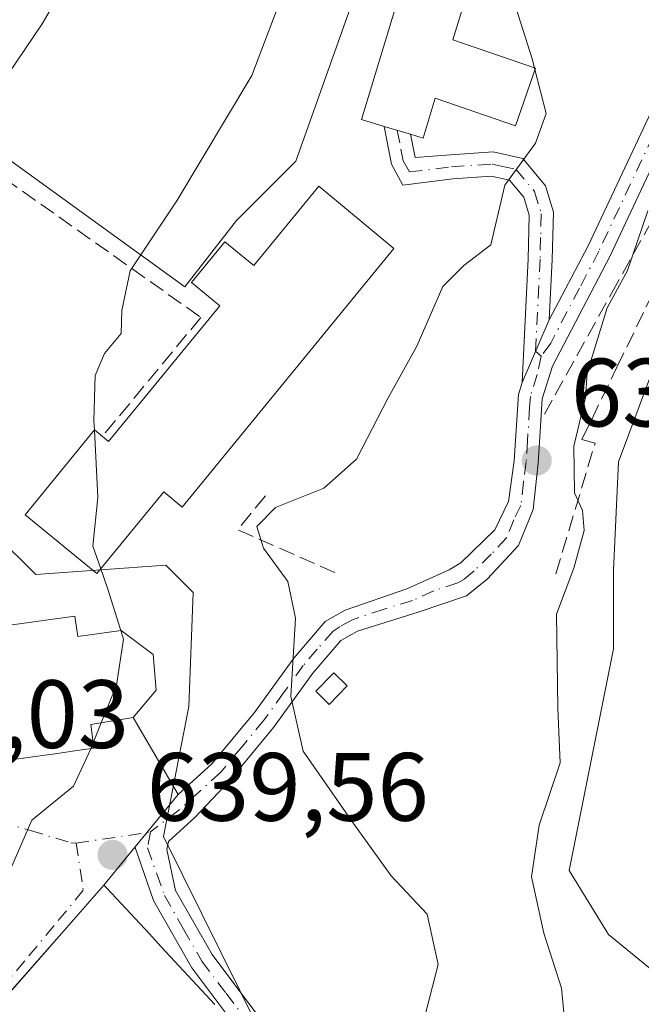
# Model space of a CAD drawing. Units: metres. Extents: x 583515 to 586953, y 4733564 to 4735919.
# Drawn here: x 583705 to 583769, y 4734458 to 4734560 of the extents above; entities that cross this region are included whole.
import ezdxf

# ---------------------------------------------------------------- set-up
doc = ezdxf.new("R2010")
doc.units = ezdxf.units.M
doc.header["$MEASUREMENT"] = 0
doc.linetypes.add('DGN Style 3', pattern=[2.307223458686699, 1.648016756204785, -0.6592067024819142])
doc.linetypes.add('DGN Style 4', pattern=[2.6384748266838614, 1.318413404963828, -0.6592067024819142, 0.001648016756204785, -0.6592067024819142])
for name, color, linetype, lineweight in [('Camino Cxs', 7, 'Continuous', 0), ('Camino eje', 30, 'DGN Style 4', 13), ('Cultivos herbáceos CxS', 92, 'Continuous', 0), ('Cultivos leñosos CxS', 92, 'Continuous', 0), ('Curva de nivel normal', 30, 'Continuous', 0), ('Edificación Cxs', 1, 'Continuous', 13), ('Edificación ligera Cxs', 1, 'Continuous', 0), ('Edificación religiosa Cxs', 192, 'Continuous', 13), ('Muro lineal', 1, 'DGN Style 3', 13), ('Núcleo urbano CxS', 7, 'Continuous', 0), ('Obra de contención lineal', 1, 'DGN Style 3', 13), ('Prado CxS', 92, 'Continuous', 0), ('Punto de cota en terreno', 7, 'Continuous', 0), ('Rótulo de punto de cota en terreno', 7, 'Continuous', 0), ('Vía urbana Cxs', 4, 'Continuous', 0), ('Vía urbana eje', 4, 'DGN Style 4', 0)]:
    doc.layers.add(name, color=color, linetype=linetype, lineweight=lineweight)
doc.styles.add('Style-Arial', font='txt')

# ---------------------------------------------------------------- blocks, each defined once
blk = doc.blocks.new('5PATER')
at = {"layer": 'Cultivos leñosos CxS', "linetype": 'Continuous', "lineweight": 0}
h = blk.add_hatch(color=51, dxfattribs=at)
edge = h.paths.add_edge_path()
edge.add_ellipse((0, 0), major_axis=(-0.1095731443231308, -0.1110710700762829), ratio=0.9994222409660322, start_angle=0, end_angle=360)
blk = doc.blocks.new('*U28')
at = {"layer": 'Vía urbana Cxs', "color": 4, "linetype": 'Continuous', "lineweight": 0}
blk.add_polyline3d([(583695.3501000004, 4734482.1801, 650.6141999999963), (583706.0911999998, 4734483.6724, 649.7118999999948), (583708.0900999998, 4734483.950099999, 649.4560000000056), (583708.6201, 4734484.020099999, 649.4716999999946), (583710.4101, 4734484.270099999, 649.5495999999986), (583712.6101000002, 4734484.5801, 649.601800000004), (583712.3300999999, 4734487.050100001, 653.116200000004), (583716.6901000004, 4734487.7501, 650.9719000000041), (583721.3337000003, 4734479.803400001, 641.0972000000038), (583716.892, 4734474.377900001, 639.8978999999963), (583713.6601, 4734470.4301, 641.5203000000038), (583709.3065, 4734465.470699999, 642.7866999999969), (583703.7032000005, 4734459.0878, 644.7750999999989)], dxfattribs=at)

msp = doc.modelspace()

# ---------------------------------------------------------------- linework, layer by layer
at = {"layer": 'Camino Cxs', "color": 7, "linetype": 'Continuous', "lineweight": 0, "extrusion": (0.2215468023112532, -0.06728458429707086, 0.9728256776533137), "elevation": -188613.821491798, "flags": 128}
msp.add_lwpolyline([(4699865.39416652, 795235.1164423416), (4699865.39416652, 795232.2158481689)], dxfattribs=at)
at = {"layer": 'Camino Cxs', "color": 7, "linetype": 'Continuous', "lineweight": 0, "extrusion": (0.004845150765983301, 0.01115591652745031, 0.9999260322846323), "elevation": 56279.99938970714, "flags": 128}
msp.add_lwpolyline([(583749.7669428708, 4734195.600201754), (583746.9565601178, 4734189.129799107)], dxfattribs=at)
msp.add_lwpolyline([(583749.7669428708, 4734195.600201754), (583746.9565601178, 4734189.129799107)], dxfattribs=at)
at = {"layer": 'Camino Cxs', "color": 7, "linetype": 'Continuous', "lineweight": 0, "extrusion": (-0.1067976535586305, -0.1304524549935896, 0.9856857603620518), "elevation": -679332.6618613239, "flags": 128}
msp.add_lwpolyline([(-2547458.005453993, 3975542.516367274), (-2547458.005453993, 3975549.629950733)], dxfattribs=at)
at = {"layer": 'Camino Cxs', "color": 7, "linetype": 'Continuous', "lineweight": 0}
for points in [[(583798.6102, 4734647.140100001, 619.5215000000027), (583794.9001000002, 4734638.640100001, 620.1103000000003), (583790.5701000001, 4734629.7401, 620.9474000000046), (583787.9001000002, 4734621.950099999, 621.2706999999937), (583786.9901000002, 4734617.670100001, 622.2581000000064), (583786.7301000003, 4734612.2501, 622.8491999999969), (583787.2001999998, 4734597.110099999, 624.7033999999985), (583787.0900999998, 4734587.190099999, 627.2271999999939), (583786.5301999999, 4734582.170100001, 628.4660000000003), (583785.5500999996, 4734577.190099999, 631.3784000000014), (583782.8800999997, 4734568.2301, 633.5176000000065), (583780.2901, 4734562.530099999, 632.6855999999971), (583772.7100999998, 4734549.780099999, 632.7516000000032), (583765.9501, 4734535.420100001, 631.5699000000022), (583760.0201000003, 4734524.0801, 632.7081999999937), (583758.9801000003, 4734520.700099999, 632.4758000000002), (583758.8306999998, 4734518.449200001, 632.0363000000071)], [(583759.6901000004, 4734528.850099999, 633.6339000000007), (583763.7100999998, 4734536.530099999, 632.6058000000048), (583770.5000999998, 4734550.950099999, 633.6812000000064), (583778.0701000001, 4734563.690099999, 634.3512000000047), (583780.5301000001, 4734569.110099999, 634.2142000000022), (583783.1201, 4734577.790100001, 634.3677000000025), (583784.0601000004, 4734582.550100001, 631.4382000000041), (583784.5900999998, 4734587.350099999, 630.0225999999967), (583784.6700999998, 4734594.440099999, 627.8027000000002)], [(583727.7301000003, 4734455.2601, 639.4000999999989), (583722.7401000002, 4734461.880100001, 641.7041000000027), (583718.7901, 4734468.840100001, 640.9425000000047), (583716.8812999995, 4734474.3225, 639.8978999999963), (583716.892, 4734474.377900001, 639.8978999999963), (583721.3337000003, 4734479.803400001, 641.0972000000038), (583724.8301999997, 4734482.960100001, 642.4277000000002), (583729.2200999996, 4734488.2601, 644.0158999999985), (583733.2801000001, 4734493.9001, 641.4318000000058), (583736.5500999996, 4734497.6801, 638.2434999999969), (583738.6101000002, 4734498.870100001, 635.8923000000068), (583744.9901000002, 4734501.0601, 633.156099999993), (583749.3601000002, 4734503.040100001, 632.9817999999941), (583750.5701000001, 4734503.7501, 633.0013999999937), (583754.0601000004, 4734507.1601, 632.5764999999956), (583755.4901000002, 4734510.090100001, 632.2988999999943), (583756.0701000001, 4734514.300100001, 632.3366999999998), (583756.5001999997, 4734521.1501, 633.4955999999949), (583756.8800999997, 4734522.380100001, 633.7197000000015), (583759.6901000004, 4734528.850099999, 633.6339000000007), (583763.7100999998, 4734536.530099999, 632.6058000000048), (583770.5000999998, 4734550.950099999, 633.6812000000064)], [(583772.7100999998, 4734549.780099999, 632.7516000000032), (583765.9501, 4734535.420100001, 631.5699000000022), (583760.0201000003, 4734524.0801, 632.7081999999937), (583758.9801000003, 4734520.700099999, 632.4758000000002), (583758.8300999999, 4734518.440099999, 632.0344999999943), (583758.5602000002, 4734514.050100001, 631.761400000003), (583758.0401, 4734509.2501, 631.7997000000032), (583756.5201000003, 4734505.530099999, 633.2525000000023), (583753.2801000001, 4734502.0701, 633.5093999999954), (583751.1401000004, 4734500.3201, 633.0746999999974), (583746.1601, 4734498.6601, 633.0142000000051), (583739.8701, 4734496.700099999, 635.1520000000019), (583738.1601, 4734495.720100001, 635.9948000000004), (583735.2500999998, 4734492.350099999, 638.2262999999948), (583731.1901000004, 4734486.7301, 640.8414000000049), (583726.6401000004, 4734481.2301, 640.6269999999931), (583723.0749000004, 4734477.432499999, 639.3310999999958), (583720.3284, 4734474.9573, 639.3999999999943), (583720.1683999998, 4734474.1173, 639.354600000006), (583721.0701000001, 4734469.890100001, 639.3545000000013), (583724.8400999998, 4734463.2601, 639.379700000005), (583729.6901000004, 4734456.8101, 638.1545999999944)], [(583756.8800999997, 4734522.380100001, 633.7197000000015), (583757.5000999998, 4734535.1801, 635.1983999999939), (583757.6101000002, 4734539.670100001, 635.6545999999944), (583757.0601000004, 4734541.530099999, 635.8576999999932), (583755.5800999999, 4734543.290100001, 636.102899999998), (583753.7001, 4734543.710100001, 636.0610000000015), (583749.7200999996, 4734543.4301, 636.1376000000018), (583744.5500999996, 4734542.800100001, 636.5687000000034), (583743.3800999997, 4734544.940099999, 637.7253000000055), (583742.6401000004, 4734548.860099999, 639.3901000000042)], [(583745.3400999998, 4734548.040100001, 638.7185000000027), (583745.8450999996, 4734545.640100001, 637.6092999999964), (583749.4801000003, 4734545.920100001, 637.0243000000046), (583753.8901000004, 4734546.2301, 636.6909000000014), (583756.9501, 4734545.540100001, 637.0062999999936), (583759.3101000004, 4734542.7301, 635.5280000000057), (583760.1201, 4734540.0001, 634.7844000000041), (583759.9901000002, 4734535.090100001, 633.9471999999951), (583759.6901000004, 4734528.850099999, 633.6339000000007)], [(583721.3337000003, 4734479.803400001, 641.0972000000038), (583724.8301999997, 4734482.960100001, 642.4277000000002), (583729.2200999996, 4734488.2601, 644.0158999999985), (583733.2801000001, 4734493.9001, 641.4318000000058), (583736.5500999996, 4734497.6801, 638.2434999999969), (583738.6101000002, 4734498.870100001, 635.8923000000068), (583744.9901000002, 4734501.0601, 633.156099999993), (583749.3601000002, 4734503.040100001, 632.9817999999941), (583750.5701000001, 4734503.7501, 633.0013999999937), (583754.0601000004, 4734507.1601, 632.5764999999956), (583755.4901000002, 4734510.090100001, 632.2988999999943), (583756.0701000001, 4734514.300100001, 632.3366999999998), (583756.5001999997, 4734521.1501, 633.4955999999949), (583756.8800999997, 4734522.380100001, 633.7197000000015)], [(583758.8306999998, 4734518.449200001, 632.0363000000071), (583758.8300999999, 4734518.440099999, 632.0344999999943), (583758.5602000002, 4734514.050100001, 631.761400000003), (583758.0401, 4734509.2501, 631.7997000000032), (583756.5201000003, 4734505.530099999, 633.2525000000023), (583753.2801000001, 4734502.0701, 633.5093999999954), (583751.1401000004, 4734500.3201, 633.0746999999974), (583746.1601, 4734498.6601, 633.0142000000051), (583739.8701, 4734496.700099999, 635.1520000000019), (583738.1601, 4734495.720100001, 635.9948000000004), (583735.2500999998, 4734492.350099999, 638.2262999999948), (583731.1901000004, 4734486.7301, 640.8414000000049), (583726.6401000004, 4734481.2301, 640.6269999999931), (583723.0749000004, 4734477.432499999, 639.3310999999958), (583720.3284, 4734474.9573, 639.3999999999943), (583720.1683999998, 4734474.1173, 639.354600000006), (583721.0701000001, 4734469.890100001, 639.3545000000013), (583724.8400999998, 4734463.2601, 639.379700000005), (583729.6901000004, 4734456.8101, 638.1545999999944)], [(583733.3601000002, 4734426.2501, 635.0871000000043), (583740.0401, 4734431.590100001, 635.7207999999955), (583741.0401, 4734433.850099999, 634.0197000000044), (583741.2200999996, 4734436.280099999, 632.8540000000066), (583740.4801000003, 4734438.770099999, 632.9655999999959), (583737.4401000004, 4734443.630100001, 635.1227000000072), (583727.7301000003, 4734455.2601, 639.4000999999989), (583722.7401000002, 4734461.880100001, 641.7041000000027), (583718.7901, 4734468.840100001, 640.9425000000047), (583716.8812999995, 4734474.3225, 639.8978999999963), (583716.892, 4734474.377900001, 639.8978999999963)]]:
    msp.add_polyline3d(points, dxfattribs=at)
msp.add_polyline3d([(583759.6901000004, 4734528.850099999, 633.6339000000007), (583756.8800999997, 4734522.380100001, 633.7197000000015), (583757.5000999998, 4734535.1801, 635.1983999999939), (583757.6101000002, 4734539.670100001, 635.6545999999944), (583757.0601000004, 4734541.530099999, 635.8576999999932), (583755.5800999999, 4734543.290100001, 636.102899999998), (583753.7001, 4734543.710100001, 636.0610000000015), (583749.7200999996, 4734543.4301, 636.1376000000018), (583744.5500999996, 4734542.800100001, 636.5687000000034), (583743.3800999997, 4734544.940099999, 637.7253000000055), (583742.6401000004, 4734548.860099999, 639.3901000000042), (583745.3400999998, 4734548.040100001, 638.7185000000027), (583745.8450999996, 4734545.640100001, 637.6092999999964), (583749.4801000003, 4734545.920100001, 637.0243000000046), (583753.8901000004, 4734546.2301, 636.6909000000014), (583756.9501, 4734545.540100001, 637.0062999999936), (583759.3101000004, 4734542.7301, 635.5280000000057), (583760.1201, 4734540.0001, 634.7844000000041), (583759.9901000002, 4734535.090100001, 633.9471999999951)], close=True, dxfattribs=at)
at = {"layer": 'Camino eje', "color": 30, "linetype": 'DGN Style 4', "lineweight": 13}
for points in [[(583785.9039000003, 4734594.8355, 626.5641999999935), (583785.8800999997, 4734590.815099999, 627.9671999999991), (583785.8400999998, 4734587.270099999, 628.6276000000071), (583785.5601000004, 4734584.7601, 629.2722000000067), (583785.2950999998, 4734582.360099999, 629.9496000000072), (583784.3350999998, 4734577.4901, 632.8993999999948), (583781.7050999999, 4734568.670100001, 634.0133999999962), (583779.1801000005, 4734563.110099999, 633.6043999999965), (583771.6051000003, 4734550.3651, 633.3619000000035), (583764.8300999999, 4734535.975099999, 632.0727000000043), (583762.8201000001, 4734532.1351, 631.921199999997), (583759.8551000003, 4734526.465100001, 633.3028000000049), (583758.8633000003, 4734525.1033, 633.595100000006)], [(583743.9901000002, 4734548.450099999, 639.0660000000062), (583744.3601000002, 4734546.4901, 638.244399999996), (583744.6124999998, 4734545.290100001, 637.6665999999968), (583745.2401000002, 4734544.145099999, 637.0466000000015), (583749.6001000004, 4734544.675100001, 636.5733000000037), (583753.7950999998, 4734544.970100001, 636.3714999999938), (583754.7351000002, 4734544.7601, 636.4425999999949), (583756.2651000004, 4734544.415100001, 636.526199999993), (583758.1851000004, 4734542.130100001, 635.7168999999994), (583758.8651000002, 4734539.835100001, 635.2130000000034), (583758.8000999996, 4734537.380100001, 634.9110999999976), (583758.7451, 4734535.1351, 634.5742000000029), (583758.2851, 4734525.6151, 634.0835999999981), (583758.8633000003, 4734525.1033, 633.595100000006)], [(583758.8633000003, 4734525.1033, 633.595100000006), (583758.4501, 4734523.2301, 633.3058000000019), (583757.7401000002, 4734520.925100001, 632.9919999999984), (583757.6651, 4734519.795100001, 632.7084999999934), (583757.4501, 4734516.370100001, 632.0815000000002), (583757.3151000004, 4734514.175100001, 632.0282000000007), (583757.0251000002, 4734512.0701, 632.0182000000059), (583756.7651000004, 4734509.670100001, 632.0709000000061), (583756.0500999996, 4734508.2051, 632.1854000000021), (583755.2901, 4734506.345100001, 632.7902000000031), (583753.7001, 4734504.645099999, 633.1965000000055), (583751.9250999996, 4734502.9101, 633.0752999999969), (583750.8551000003, 4734502.0351, 633.0525999999954), (583750.2500999998, 4734501.6801, 633.0228000000062), (583747.7600999996, 4734500.850099999, 632.8877000000066), (583745.5751, 4734499.860099999, 633.0880000000034), (583742.6195, 4734498.9649, 633.4410000000062), (583739.3529000003, 4734497.8665, 635.588699999993), (583738.0701000001, 4734497.175100001, 636.4465000000055), (583737.3551000003, 4734496.700099999, 636.8920999999973), (583735.7200999996, 4734494.8101, 638.5280000000057), (583734.2651000004, 4734493.1251, 639.7975000000006), (583732.2351000002, 4734490.3051, 640.8151000000071), (583730.2050999999, 4734487.495100001, 642.345100000006), (583728.0100999996, 4734484.845100001, 643.1334999999963), (583725.7351000002, 4734482.095100001, 641.3625999999931), (583723.5201000003, 4734480.090100001, 640.9236999999994), (583721.4101, 4734478.1851, 639.9848999999958), (583718.4700999996, 4734475.9351, 639.7353000000003), (583718.1551000001, 4734474.2851, 639.7161999999954)], [(583718.1551000001, 4734474.2851, 639.7161999999954), (583719.1201, 4734471.6151, 639.7547999999952), (583719.9301000005, 4734469.3651, 640.0791000000027), (583721.9051000001, 4734465.8851, 639.9670999999944), (583723.7901, 4734462.5701, 640.431899999996), (583726.2851, 4734459.2601, 639.6042000000016), (583728.7100999998, 4734456.0351, 638.752800000002), (583738.4550999999, 4734444.3651, 634.9560999999958), (583741.6300999997, 4734439.290100001, 632.4887000000017), (583742.4851000002, 4734436.415100001, 632.0850000000064), (583742.2701000003, 4734433.540100001, 633.3340999999928), (583741.0601000004, 4734430.8051, 635.4826999999932), (583733.8750999998, 4734425.0601, 634.624800000005)]]:
    msp.add_polyline3d(points, dxfattribs=at)
at = {"layer": 'Cultivos herbáceos CxS', "color": 92, "linetype": 'Continuous', "lineweight": 0}
for points in [[(583775.3711999999, 4734537.126700001, 629.1002000000008), (583772.0743000006, 4734528.2194, 628.7094999999972), (583766.8400999998, 4734514.190300001, 629.2942000000039), (583766.3321000002, 4734502.991900001, 628.3882000000012), (583766.3322999999, 4734494.844699999, 628.6208000000044), (583761.7487000005, 4734471.9319, 629.7899999999936), (583765.8240999999, 4734465.312700001, 628.5501999999979), (583773.9671999998, 4734458.693700001, 626.222099999999), (583787.9715, 4734452.836100001, 622.6695999999939), (583797.6458999999, 4734447.7445, 621.1005000000005), (583807.0669, 4734442.6533, 619.6674000000058), (583810.1183000002, 4734437.3079, 619.5293999999994), (583804.5188999996, 4734423.8159, 620.2158999999956), (583802.9914999995, 4734418.9783, 620.1766999999963), (583802.4892999995, 4734418.676300001, 620.3273000000045), (583798.9822000006, 4734416.567399999, 620.8654999999999)], [(583773.9671999998, 4734458.693700001, 626.222099999999), (583765.8240999999, 4734465.312700001, 628.5501999999979), (583761.7487000005, 4734471.9319, 629.7899999999936), (583766.3322999999, 4734494.844699999, 628.6208000000044), (583766.3321000002, 4734502.991900001, 628.3882000000012), (583766.8400999998, 4734514.190300001, 629.2942000000039), (583772.0743000006, 4734528.2194, 628.7094999999972)]]:
    msp.add_polyline3d(points, dxfattribs=at)
at = {"layer": 'Curva de nivel normal', "color": 30, "linetype": 'Continuous', "lineweight": 0, "flags": 128}
for points, elevation in [([(583689.5762999998, 4734517.264000001), (583690.4400000004, 4734519.460100001), (583692.4699999997, 4734531.290100001), (583699.3499999996, 4734547.790100001), (583707.2800000003, 4734559.450099999), (583711.6100000005, 4734566.9101), (583713.6699999999, 4734572.120100001), (583720.04, 4734592.270099999), (583725.1699999999, 4734603.7401), (583728.75, 4734616.210100001), (583731.4199999999, 4734624.530099999), (583733.3799999999, 4734629.390100001), (583733.5999999996, 4734633.2301), (583733.9900000002, 4734636.340100001), (583733.5999999996, 4734640.9301), (583731.8200000003, 4734648.880100001)], 645), ([(583758.1564999997, 4734554.9253), (583757.9199999999, 4734555.850099999), (583755.5899999999, 4734563.2601), (583751.0199999996, 4734573.300100001), (583750.0899999999, 4734581.200099999), (583750.8200000003, 4734588.530099999), (583750.0099999999, 4734601.040100001), (583749.1799999997, 4734616.550100001), (583749.0700000003, 4734623.520099999), (583748.6200000001, 4734629.3201), (583748.5999999996, 4734638.2601), (583747.6699999999, 4734645.700099999)], 635), ([(583741.2100000001, 4734644.100099999), (583741.4100000003, 4734637.940099999), (583739.8600000005, 4734626.920100001), (583738.9500000002, 4734617.3201), (583736.6299999999, 4734600.420100001), (583734.8799999999, 4734592.370100001), (583734.7000000002, 4734586.360099999), (583733.9199999999, 4734578.4901), (583733.7400000002, 4734572.4801), (583732.5999999996, 4734563.780099999), (583728.9500000002, 4734554.120100001), (583721.1900000004, 4734541.1601), (583716.3899999997, 4734533.9301), (583715.5199999996, 4734529.8301), (583715.4600000001, 4734527.440099999), (583713.7400000002, 4734525.370100001), (583712.7599999999, 4734523.100099999), (583712.6299999999, 4734518.470100001), (583712.6826, 4734517.471100001)], 640), ([(583758.2060000002, 4734554.731899999), (583759.3700000001, 4734550.1801), (583758.2800000003, 4734547.130100001), (583755.0999999996, 4734542.790100001), (583753.6699999999, 4734536.630100001), (583750.8600000005, 4734534.4801), (583748.7100000001, 4734532.300100001), (583746, 4734526.130100001), (583743.0599999996, 4734520.790100001), (583739.7800000003, 4734514.460100001), (583736.4000000004, 4734511.460100001), (583731.3899999997, 4734509.460100001), (583729.4600000001, 4734507.4901), (583730.1500000004, 4734505.2601), (583732.6600000003, 4734501.8301), (583733.4800000004, 4734498.0101), (583732.9800000004, 4734489.940099999), (583734.2699999996, 4734484.280099999), (583739.4600000001, 4734476.800100001), (583743.3700000001, 4734471.380100001), (583747.0899999999, 4734467.4301), (583748.2199999997, 4734462.2301), (583746.4800000004, 4734455.550100001)], 635), ([(583758.1564999997, 4734554.9253), (583758.2060000002, 4734554.731899999)], 635), ([(583761.7960999999, 4734441.7905), (583762.4800000004, 4734444.220100001), (583762.1500000004, 4734450.800100001), (583761.3600000005, 4734455.460100001), (583760.9500000002, 4734459.770099999), (583759.1200000001, 4734465.460100001), (583757.8499999996, 4734471.280099999), (583758.6399999997, 4734476.620100001), (583760.8399999999, 4734483.0601), (583760.5899999999, 4734488.700099999), (583760.4500000002, 4734498.4301), (583762.2199999997, 4734503.200099999), (583763.3200000003, 4734507.100099999), (583763.1399999997, 4734509.140100001), (583762.2999999998, 4734510.9801), (583762.2199999997, 4734515.8201), (583763.4500000002, 4734520.840100001), (583763.6200000001, 4734523.390100001), (583765.6699999999, 4734530.090100001), (583767.7699999996, 4734533.950099999), (583769.8899999997, 4734540.130100001)], 630), ([(583712.6826, 4734517.471100001), (583713.0499999998, 4734510.5001), (583712.5099999999, 4734505.470100001), (583713.3320000004, 4734503.1384)], 640), ([(583713.3320000004, 4734503.1384), (583714.04, 4734501.130100001), (583715.3991, 4734496.7544)], 640), ([(583715.3991, 4734496.7544), (583715.6799999997, 4734495.850099999), (583714.9600000001, 4734491.090100001), (583713.3957000002, 4734487.221200001)], 640), ([(583713.3957000002, 4734487.221200001), (583712.5482000001, 4734485.1251)], 640), ([(583712.5482000001, 4734485.1251), (583712.3399999999, 4734484.610099999), (583712.3064000001, 4734484.5373)], 640), ([(583712.3064000001, 4734484.5373), (583710.5199999996, 4734480.670100001), (583706.2199999997, 4734477.140100001), (583704.04, 4734472.1601), (583702.79, 4734469.640100001), (583701.2699999996, 4734468.7601), (583698.7400000002, 4734469.300100001), (583695.4199999999, 4734471.040100001), (583692.9400000004, 4734471.130100001), (583692.6971000005, 4734470.783299999)], 640)]:
    msp.add_lwpolyline(points, dxfattribs=dict(at, elevation=elevation))
at = {"layer": 'Edificación Cxs', "color": 1, "linetype": 'Continuous', "lineweight": 13, "flags": 128}
for points, elevation in [([(583758.2600999996, 4734554.890100001), (583756.2200999996, 4734548.920100001), (583747.9101, 4734551.7601), (583746.6601, 4734547.630100001), (583745.3400999998, 4734548.040100001), (583742.6401000004, 4734548.860099999), (583740.2801000001, 4734549.5801), (583745.7100999998, 4734567.4101), (583752.0701000001, 4734565.470100001), (583749.7401000002, 4734557.790100001)], 640.4048000000039), ([(583743.6401000004, 4734536.2401), (583721.7600999996, 4734509.5101), (583719.8501000004, 4734511.090100001), (583712.9401000004, 4734502.6601), (583705.5201000003, 4734508.720100001), (583712.6901000004, 4734517.4801), (583713.5100999996, 4734516.8201), (583714.1501000002, 4734516.290100001), (583725.6401000004, 4734530.3101), (583722.7100999998, 4734532.710100001), (583726.1801000005, 4734536.9301), (583729.1700999998, 4734534.4801), (583735.8800999997, 4734542.6801)], 644.3263000000005)]:
    msp.add_lwpolyline(points, close=True, dxfattribs=dict(at, elevation=elevation))
at = {"layer": 'Edificación Cxs', "color": 1, "linetype": 'Continuous', "lineweight": 13, "elevation": 645.9563000000057, "flags": 128}
msp.add_lwpolyline([(583698.2801000001, 4734452.9101), (583709.3065, 4734465.470699999), (583713.6601, 4734470.4301), (583713.9600999998, 4734470.110099999), (583718.3640999999, 4734465.383099999), (583719.5941000005, 4734464.062700001), (583725.1401000004, 4734458.110099999)], dxfattribs=at)
at = {"layer": 'Edificación Cxs', "color": 1, "linetype": 'Continuous', "lineweight": 13}
for points in [[(583758.2600999996, 4734554.890100001, 638.9342000000033), (583756.2200999996, 4734548.920100001, 638.0228999999963), (583747.9101, 4734551.7601, 639.8356000000058), (583746.6601, 4734547.630100001, 638.3524999999936), (583745.3400999998, 4734548.040100001, 638.7185000000027), (583742.6401000004, 4734548.860099999, 639.3901000000042), (583740.2801000001, 4734549.5801, 639.3509999999952), (583745.7100999998, 4734567.4101, 639.9400000000023), (583752.0701000001, 4734565.470100001, 639.7924000000058), (583749.7401000002, 4734557.790100001, 640.4048000000039), (583758.2600999996, 4734554.890100001, 638.9342000000033)], [(583713.5100999996, 4734516.8201, 642.7740000000049), (583714.1501000002, 4734516.290100001, 643.021900000007), (583725.6401000004, 4734530.3101, 640.7195999999967), (583722.7100999998, 4734532.710100001, 640.9665999999997), (583726.1801000005, 4734536.9301, 640.0874999999943), (583729.1700999998, 4734534.4801, 640.4870999999986), (583735.8800999997, 4734542.6801, 638.8503999999957), (583743.6401000004, 4734536.2401, 638.0706999999966)], [(583743.6401000004, 4734536.2401, 638.0706999999966), (583721.7600999996, 4734509.5101, 641.2100000000064), (583719.8501000004, 4734511.090100001, 642.867499999993), (583712.9401000004, 4734502.6601, 643.0283999999956), (583705.5201000003, 4734508.720100001, 644.3263000000006), (583712.6901000004, 4734517.4801, 642.4336000000039), (583713.5100999996, 4734516.8201, 642.7740000000049)], [(583698.2801000001, 4734452.9101, 645.9563000000053), (583709.3065, 4734465.470699999, 642.7866999999969), (583713.6601, 4734470.4301, 641.5203000000038), (583713.9600999998, 4734470.110099999, 641.6701999999932), (583718.3640999999, 4734465.383099999, 643.1775999999954), (583719.5941000005, 4734464.062700001, 643.0038000000059), (583725.1401000004, 4734458.110099999, 641.3381999999983)]]:
    msp.add_polyline3d(points, dxfattribs=at)
at = {"layer": 'Edificación ligera Cxs', "color": 1, "linetype": 'Continuous', "lineweight": 0}
msp.add_polyline3d([(583738.8000999996, 4734491.020099999, 634.752800000002), (583736.9401000004, 4734489.120100001, 635.5561000000016), (583735.5701000001, 4734490.470100001, 637.264599999995), (583737.4401000004, 4734492.380100001, 635.4624999999943), (583738.8000999996, 4734491.020099999, 634.752800000002)], dxfattribs=at)
msp.add_3dface([(583738.8000999996, 4734491.020099999, 637.264599999995), (583736.9401000004, 4734489.120100001, 637.264599999995), (583735.5701000001, 4734490.470100001, 637.264599999995), (583737.4401000004, 4734492.380100001, 637.264599999995)], dxfattribs=at)
at = {"layer": 'Edificación religiosa Cxs', "color": 192, "linetype": 'Continuous', "lineweight": 13, "elevation": 653.3395000000017, "flags": 128}
msp.add_lwpolyline([(583710.6501000002, 4734498.2501), (583710.9600999998, 4734496.130100001), (583715.4401000004, 4734496.7601), (583718.7701000003, 4734494.270099999), (583719.0500999996, 4734490.5701), (583716.6901000004, 4734487.7501), (583712.3300999999, 4734487.050100001), (583712.6101000002, 4734484.5801), (583710.4101, 4734484.270099999), (583708.6201, 4734484.020099999), (583708.0900999998, 4734483.950099999), (583695.3501000004, 4734482.1801), (583695.0701000001, 4734484.1801), (583691.8501000004, 4734483.7401), (583690.6700999998, 4734492.2601), (583690.6601, 4734492.3301), (583694.1001000004, 4734492.8101), (583693.9600999998, 4734493.800100001), (583702.4401000004, 4734494.9901), (583702.1601, 4734497.050100001)], close=True, dxfattribs=at)
at = {"layer": 'Edificación religiosa Cxs', "color": 192, "linetype": 'Continuous', "lineweight": 13}
msp.add_polyline3d([(583710.6501000002, 4734498.2501, 647.3035999999993), (583710.9600999998, 4734496.130100001, 649.7764000000025), (583715.4401000004, 4734496.7601, 646.7045000000071), (583718.7701000003, 4734494.270099999, 648.2449000000051), (583719.0500999996, 4734490.5701, 650.0023999999976), (583716.6901000004, 4734487.7501, 650.9719000000041), (583712.3300999999, 4734487.050100001, 653.116200000004), (583712.6101000002, 4734484.5801, 649.601800000004), (583710.4101, 4734484.270099999, 649.5495999999986), (583708.6201, 4734484.020099999, 649.4716999999946), (583708.0900999998, 4734483.950099999, 649.4560000000056), (583695.3501000004, 4734482.1801, 650.6141999999963), (583695.0701000001, 4734484.1801, 653.3395000000019), (583691.8501000004, 4734483.7401, 650.0801000000065), (583690.6700999998, 4734492.2601, 649.4814999999944), (583690.6601, 4734492.3301, 649.4285999999993), (583694.1001000004, 4734492.8101, 652.4468000000053), (583693.9600999998, 4734493.800100001, 650.8098000000027), (583702.4401000004, 4734494.9901, 650.0535999999993), (583702.1601, 4734497.050100001, 646.8705000000045), (583710.6501000002, 4734498.2501, 647.3035999999993)], dxfattribs=at)
at = {"layer": 'Muro lineal', "color": 1, "linetype": 'DGN Style 3', "lineweight": 13}
msp.add_polyline3d([(583683.2301000003, 4734557.7601, 653.1909000000014), (583687.2200999996, 4734554.9301, 650.5443999999989), (583703.3701, 4734543.5001, 644.1564000000071), (583723.6901000004, 4734529.110099999, 640.607799999998), (583713.5100999996, 4734516.8201, 642.7740000000049)], dxfattribs=at)
at = {"layer": 'Núcleo urbano CxS', "color": 7, "linetype": 'Continuous', "lineweight": 0}
for points in [[(583747.6681000004, 4734586.8815, 636.9446000000025), (583746.2213000003, 4734585.473099999, 637.420299999998), (583741.8919000002, 4734568.9297, 638.9256000000023), (583733.4908999996, 4734545.250700001, 639.3592000000062), (583727.3794999998, 4734539.1393, 639.571299999996), (583722.0345000001, 4734532.2663, 639.5599999999977), (583681.5576999999, 4734561.545100001, 652.5905000000057), (583677.2401000002, 4734554.420499999, 652.6892999999982), (583676.4666999998, 4734553.144099999, 652.6986999999936), (583667.8076999999, 4734544.997300001, 653.3546999999963), (583661.4429000001, 4734546.5253, 654.8681999999973), (583655.8435000004, 4734551.362299999, 656.7888999999996), (583650.2445, 4734547.0329, 658.0676999999996)], [(583681.5576999999, 4734561.545100001, 652.5905000000057), (583722.0345000001, 4734532.2663, 639.5599999999977), (583727.3794999998, 4734539.1393, 639.571299999996), (583733.4908999996, 4734545.250700001, 639.3592000000062), (583741.8919000002, 4734568.9297, 638.9256000000023)], [(583775.3711999999, 4734537.126700001, 629.1002000000008), (583772.0743000006, 4734528.2194, 628.7094999999972), (583766.8400999998, 4734514.190300001, 629.2942000000039), (583766.3321000002, 4734502.991900001, 628.3882000000012), (583766.3322999999, 4734494.844699999, 628.6208000000044), (583761.7487000005, 4734471.9319, 629.7899999999936), (583765.8240999999, 4734465.312700001, 628.5501999999979), (583773.9671999998, 4734458.693700001, 626.222099999999), (583787.9715, 4734452.836100001, 622.6695999999939), (583797.6458999999, 4734447.7445, 621.1005000000005), (583807.0669, 4734442.6533, 619.6674000000058), (583810.1183000002, 4734437.3079, 619.5293999999994), (583804.5188999996, 4734423.8159, 620.2158999999956), (583802.9914999995, 4734418.9783, 620.1766999999963), (583802.4892999995, 4734418.676300001, 620.3273000000045), (583798.9822000006, 4734416.567399999, 620.8654999999999)], [(583616.9521000005, 4734444.3095, 646.7424000000028), (583603.1771, 4734483.799100001, 654.1398999999947), (583599.9293000001, 4734492.192100001, 655.8531999999977), (583609.1167000001, 4734506.327099999, 658.5578999999998), (583619.2461000001, 4734505.381100001, 656.0901000000014), (583656.2163000006, 4734528.8507, 653.9906000000046), (583665.5097000003, 4734516.1121, 650.9587999999932), (583673.1936999997, 4734523.759099999, 649.0310000000027), (583680.9682999998, 4734525.406099999, 648.5194000000047), (583685.6621000003, 4734521.6501, 647.7259999999952), (583693.0887000002, 4734515.707699999, 645.1530999999959), (583694.3086999999, 4734514.7315, 644.8828999999969), (583706.6454999996, 4734502.553900001, 642.9698999999965), (583720.0765000005, 4734503.496099999, 639.3160000000062), (583722.9024999999, 4734500.669700001, 639.319399999993), (583722.4315, 4734488.889699999, 639.6065999999992), (583719.8388999999, 4734475.463099999, 639.5997000000061), (583729.7429000001, 4734455.445499999, 636.911500000002)], [(583656.2163000006, 4734528.8507, 653.9906000000046), (583665.5097000003, 4734516.1121, 650.9587999999932), (583673.1936999997, 4734523.759099999, 649.0310000000027), (583680.9682999998, 4734525.406099999, 648.5194000000047), (583685.6621000003, 4734521.6501, 647.7259999999952), (583693.0887000002, 4734515.707699999, 645.1530999999959), (583694.3086999999, 4734514.7315, 644.8828999999969), (583706.6454999996, 4734502.553900001, 642.9698999999965), (583720.0765000005, 4734503.496099999, 639.3160000000062), (583722.9024999999, 4734500.669700001, 639.319399999993), (583722.4315, 4734488.889699999, 639.6065999999992), (583719.8388999999, 4734475.463099999, 639.5997000000061), (583729.7429000001, 4734455.445499999, 636.911500000002), (583719.1344999997, 4734442.0111, 636.1891000000032), (583711.5935000004, 4734433.528100001, 635.0564000000013), (583702.4064999997, 4734427.1711, 634.9842000000062), (583705.9408999998, 4734419.868100001, 632.7008999999962), (583714.6574999997, 4734422.456499999, 632.7161000000051), (583717.2459000006, 4734419.3925, 632.0304000000033), (583732.2538999999, 4734422.435900001, 630.3209000000061), (583736.1816999996, 4734411.360300001, 626.3114999999962), (583736.3783, 4734402.889900001, 625.1674000000058), (583728.7969000004, 4734401.472300001, 625.7964000000065), (583716.6769000003, 4734397.1635, 627.0298000000039)], [(583656.2163000006, 4734528.8507, 653.9906000000046), (583665.5097000003, 4734516.1121, 650.9587999999932), (583673.1936999997, 4734523.759099999, 649.0310000000027), (583680.9682999998, 4734525.406099999, 648.5194000000047), (583685.6621000003, 4734521.6501, 647.7259999999952), (583693.0887000002, 4734515.707699999, 645.1530999999959), (583694.3086999999, 4734514.7315, 644.8828999999969), (583706.6454999996, 4734502.553900001, 642.9698999999965), (583720.0765000005, 4734503.496099999, 639.3160000000062), (583722.9024999999, 4734500.669700001, 639.319399999993), (583722.4315, 4734488.889699999, 639.6065999999992), (583719.8388999999, 4734475.463099999, 639.5997000000061), (583729.7429000001, 4734455.445499999, 636.911500000002), (583719.1344999997, 4734442.0111, 636.1891000000032), (583711.5935000004, 4734433.528100001, 635.0564000000013), (583702.4064999997, 4734427.1711, 634.9842000000062), (583705.9408999998, 4734419.868100001, 632.7008999999962), (583714.6574999997, 4734422.456499999, 632.7161000000051), (583717.2459000006, 4734419.3925, 632.0304000000033), (583732.2538999999, 4734422.435900001, 630.3209000000061), (583736.1816999996, 4734411.360300001, 626.3114999999962), (583736.3783, 4734402.889900001, 625.1674000000058), (583728.7969000004, 4734401.472300001, 625.7964000000065), (583716.6769000003, 4734397.1635, 627.0298000000039)], [(583772.0743000006, 4734528.2194, 628.7094999999972), (583766.8400999998, 4734514.190300001, 629.2942000000039), (583766.3321000002, 4734502.991900001, 628.3882000000012), (583766.3322999999, 4734494.844699999, 628.6208000000044), (583761.7487000005, 4734471.9319, 629.7899999999936), (583765.8240999999, 4734465.312700001, 628.5501999999979), (583773.9671999998, 4734458.693700001, 626.222099999999)], [(583729.7429000001, 4734455.445499999, 636.911500000002), (583719.8388999999, 4734475.463099999, 639.5997000000061), (583722.4315, 4734488.889699999, 639.6065999999992), (583722.9024999999, 4734500.669700001, 639.319399999993), (583720.0765000005, 4734503.496099999, 639.3160000000062), (583706.6454999996, 4734502.553900001, 642.9698999999965), (583694.3086999999, 4734514.7315, 644.8828999999969)]]:
    msp.add_polyline3d(points, dxfattribs=at)
at = {"layer": 'Obra de contención lineal', "color": 1, "linetype": 'DGN Style 3', "lineweight": 13, "extrusion": (0.4759038044443171, 0.05169257888198864, 0.8779769052793785), "elevation": 523108.2005223963, "flags": 128}
msp.add_lwpolyline([(4643794.244743918, -958101.7922176942), (4643793.71124513, -958103.2728852752), (4643780.688837174, -958097.0103382366)], dxfattribs=at)
at = {"layer": 'Obra de contención lineal', "color": 1, "linetype": 'DGN Style 3', "lineweight": 13, "extrusion": (0.2620625024311657, -0.08655517714739056, 0.961161508867526), "elevation": -256209.0254341805, "flags": 128}
msp.add_lwpolyline([(4678716.339415042, 894596.5963954128), (4678712.119040054, 894598.2798110241), (4678711.050672118, 894586.4846693111)], dxfattribs=at)
at = {"layer": 'Obra de contención lineal', "color": 1, "linetype": 'DGN Style 3', "lineweight": 13}
msp.add_polyline3d([(583763.0800999999, 4734516.5001, 630.7252000000008), (583766.6901000004, 4734523.9801, 630.0823999999993), (583770.1401000004, 4734531.0701, 629.4535999999935), (583773.4200999998, 4734537.880100001, 629.5488999999943), (583784.8400999998, 4734533.470100001, 628.681500000006), (583790.4401000004, 4734548.1801, 629.9792000000016), (583786.2801000001, 4734549.620100001, 630.453800000003), (583777.7500999998, 4734552.540100001, 631.6434000000008), (583775.8000999996, 4734549.0101, 630.738599999997), (583770.3000999996, 4734539.090100001, 630.6674000000058), (583766.7100999998, 4734532.6501, 630.8839000000007), (583758.8201000001, 4734518.4301, 632.0348999999987)], dxfattribs=at)
at = {"layer": 'Prado CxS', "color": 92, "linetype": 'Continuous', "lineweight": 0}
for points in [[(583747.6681000004, 4734586.8815, 636.9446000000025), (583746.2213000003, 4734585.473099999, 637.420299999998), (583741.8919000002, 4734568.9297, 638.9256000000023), (583733.4908999996, 4734545.250700001, 639.3592000000062), (583727.3794999998, 4734539.1393, 639.571299999996), (583722.0345000001, 4734532.2663, 639.5599999999977), (583681.5576999999, 4734561.545100001, 652.5905000000057), (583677.2401000002, 4734554.420499999, 652.6892999999982), (583676.4666999998, 4734553.144099999, 652.6986999999936), (583667.8076999999, 4734544.997300001, 653.3546999999963), (583661.4429000001, 4734546.5253, 654.8681999999973), (583655.8435000004, 4734551.362299999, 656.7888999999996), (583650.2445, 4734547.0329, 658.0676999999996)], [(583741.8919000002, 4734568.9297, 638.9256000000023), (583733.4908999996, 4734545.250700001, 639.3592000000062), (583727.3794999998, 4734539.1393, 639.571299999996), (583722.0345000001, 4734532.2663, 639.5599999999977), (583681.5576999999, 4734561.545100001, 652.5905000000057), (583677.2401000002, 4734554.420499999, 652.6892999999982), (583676.4666999998, 4734553.144099999, 652.6986999999936), (583667.8076999999, 4734544.997300001, 653.3546999999963), (583661.4429000001, 4734546.5253, 654.8681999999973), (583655.8435000004, 4734551.362299999, 656.7888999999996), (583650.2445, 4734547.0329, 658.0676999999996), (583649.9908999996, 4734547.259299999, 658.1448999999993), (583648.9956999999, 4734548.1479, 658.442200000005), (583637.3097000001, 4734558.581700001, 662.1551000000036), (583635.9861000003, 4734559.763499999, 662.4853000000003), (583629.1130999997, 4734553.6525, 663.7057000000059), (583621.9861000003, 4734546.271700001, 664.2639000000054), (583612.5651000004, 4734539.6523, 664.4875999999931), (583582.0132999998, 4734513.937899999, 664.7819000000018)]]:
    msp.add_polyline3d(points, dxfattribs=at)
at = {"layer": 'Vía urbana Cxs', "color": 4, "linetype": 'Continuous', "lineweight": 0, "extrusion": (0.3690644474178375, -0.6315885183938659, 0.681826500720827), "elevation": -2774375.175866596, "flags": 128}
msp.add_lwpolyline([(2892631.010240334, 2586818.137412034), (2892631.010240334, 2586804.638420889)], dxfattribs=at)
at = {"layer": 'Vía urbana Cxs', "color": 4, "linetype": 'Continuous', "lineweight": 0, "extrusion": (-0.1067976535586305, -0.1304524549935896, 0.9856857603620518), "elevation": -679332.6618613239, "flags": 128}
msp.add_lwpolyline([(-2547458.005453993, 3975542.516367274), (-2547458.005453993, 3975549.629950733)], dxfattribs=at)
at = {"layer": 'Vía urbana Cxs', "color": 4, "linetype": 'Continuous', "lineweight": 0, "extrusion": (0.1919637965837245, 0.2344858060107494, 0.9529776007759321), "elevation": 1222829.359622979, "flags": 128}
msp.add_lwpolyline([(2547427.585999832, -3843341.580681867), (2547427.585999833, -3843336.226946327)], dxfattribs=at)
at = {"layer": 'Vía urbana Cxs', "color": 4, "linetype": 'Continuous', "lineweight": 0}
for points in [[(583690.6601, 4734492.3301, 649.4285999999993), (583690.6700999998, 4734492.2601, 649.4814999999944), (583691.8501000004, 4734483.7401, 650.0801000000065), (583695.0701000001, 4734484.1801, 653.3395000000019), (583695.3501000004, 4734482.1801, 650.6141999999963), (583706.0911999998, 4734483.6724, 649.7118999999948), (583708.0900999998, 4734483.950099999, 649.4560000000056), (583708.6201, 4734484.020099999, 649.4716999999946), (583710.4101, 4734484.270099999, 649.5495999999986), (583712.6101000002, 4734484.5801, 649.601800000004), (583712.3300999999, 4734487.050100001, 653.116200000004), (583716.6901000004, 4734487.7501, 650.9719000000041)], [(583713.6601, 4734470.4301, 641.5203000000038), (583709.3065, 4734465.470699999, 642.7866999999969), (583703.7032000005, 4734459.0878, 644.7750999999989), (583698.2801000001, 4734452.9101, 645.9563000000053), (583683.8201000001, 4734440.840100001, 641.9839999999967), (583687.9556999998, 4734432.531099999, 638.9220000000059), (583688.1901000004, 4734432.0601, 638.8041999999987), (583699.4801000003, 4734413.8301, 636.3188999999984), (583700.7100999998, 4734414.5701, 637.8074000000051), (583705.1401000004, 4734408.960100001, 633.400999999998), (583705.2100999998, 4734408.860099999, 633.3073000000004)]]:
    msp.add_polyline3d(points, dxfattribs=at)
at = {"layer": 'Vía urbana eje', "color": 4, "linetype": 'DGN Style 4', "lineweight": 0, "extrusion": (-0.1225042877667664, 0.9548020460854486, 0.2708242091649083), "elevation": 4449152.55034659, "flags": 128}
msp.add_lwpolyline([(-1181474.838651376, -1251051.12683932), (-1181480.932384435, -1251051.56169021), (-1181482.588844847, -1251051.764572147)], dxfattribs=at)
at = {"layer": 'Vía urbana eje', "color": 4, "linetype": 'DGN Style 4', "lineweight": 0}
for points in [[(583689.1401000004, 4734481.0801, 645.0191000000051), (583693.3901000004, 4734479.8301, 645.9780000000028), (583697.6201, 4734478.5701, 644.3889000000054), (583706.0800999999, 4734476.0701, 640.5255999999936), (583710.2402999997, 4734474.815300001, 640.338699999993), (583710.8049, 4734474.7775, 640.3491999999969)], [(583710.8049, 4734474.7775, 640.3491999999969), (583711.5301000001, 4734469.9001, 641.7312999999995), (583708.5000999998, 4734466.2401, 641.886599999998), (583705.4600999998, 4734462.5801, 643.070000000007), (583702.4200999998, 4734458.9301, 644.8666999999987), (583700.2500999998, 4734456.5801, 646.3166999999958), (583698.0701000001, 4734454.2301, 646.3156000000017), (583694.8201000001, 4734451.420100001, 646.3910999999935), (583691.5800999999, 4734448.600099999, 645.7274000000034), (583688.3501000004, 4734445.800100001, 645.8175000000047), (583686.2301000003, 4734444.050100001, 644.8420999999944), (583684.1001000004, 4734442.300100001, 643.4633999999933), (583681.6901000004, 4734441.420100001, 642.1009000000049), (583679.3000999996, 4734440.540100001, 640.6540999999997)]]:
    msp.add_polyline3d(points, dxfattribs=at)

# ---------------------------------------------------------------- block references
at = {"layer": 'Punto de cota en terreno', "color": 7, "linetype": 'Continuous', "lineweight": 0, "xscale": 10, "yscale": 10, "zscale": 10}
for p in [(583758.4000000004, 4734514.32, 631.0800000000017), (583714.5599999996, 4734473.560000001, 639.5599999999977)]:
    msp.add_blockref('5PATER', p, dxfattribs=at)
at = {"layer": 'Vía urbana Cxs', "color": 4, "linetype": 'Continuous', "lineweight": 0}
msp.add_blockref('*U28', (0, 0), dxfattribs=at)

# ---------------------------------------------------------------- texts
at = {"layer": 'Rótulo de punto de cota en terreno', "color": 7, "linetype": 'Continuous', "lineweight": 0, "style": 'Style-Arial'}
for s, p in [('631,08', (583761.9277999997, 4734517.847800001)), ('642,03', (583687.1172000002, 4734484.607799999)), ('639,56', (583718.0878, 4734477.0878))]:
    msp.add_text(s, height=7.000000000000002, dxfattribs=at).set_placement(p)

doc.saveas('drawing.dxf')
